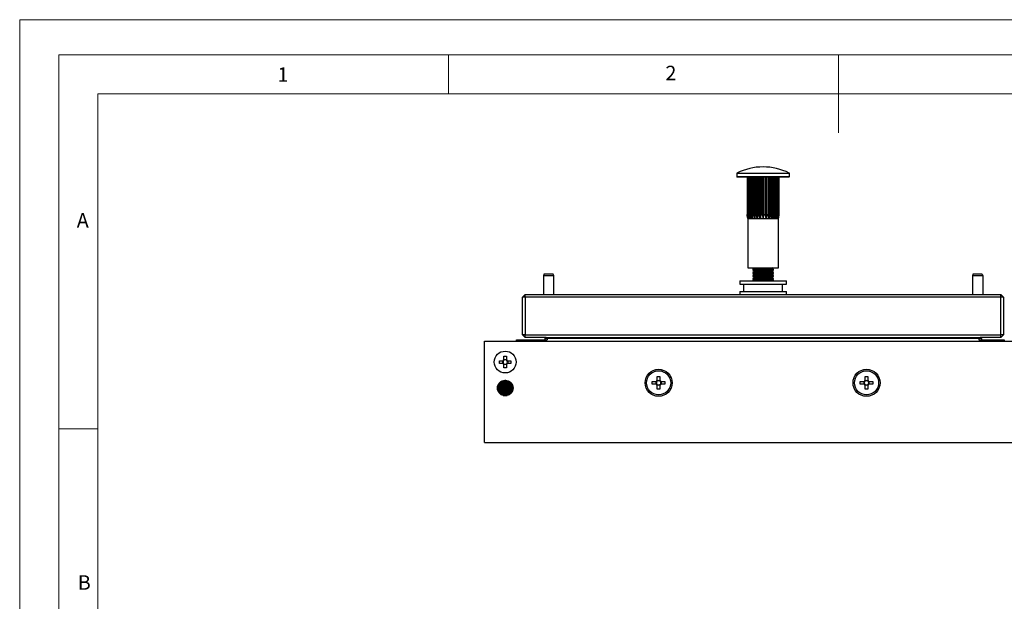
# Model space of a CAD drawing. Units: millimetres. Extents: x 0 to 630, y 0 to 891.
# Drawn here: x 0 to 379, y 667 to 891 of the extents above; entities that cross this region are included whole.
import ezdxf

# ---------------------------------------------------------------- set-up
doc = ezdxf.new("R2010")
doc.units = ezdxf.units.MM
doc.header["$LTSCALE"] = 3
doc.styles.add('SLDTEXTSTYLE0', font='TXT', dxfattribs={"width": 0.75})

msp = doc.modelspace()

# ---------------------------------------------------------------- linework, layer by layer
at = {"color": 7, "linetype": 'Continuous', "lineweight": 18}
for p, q in [((0.09, 891.17), (630.09, 891.17)), ((0.09, 891.17), (0.09, 0.17)), ((15.09, 877.67), (15.09, 13.67)), ((15.09, 877.67), (615.09, 877.67)), ((165.09, 877.67), (165.09, 862.67)), ((315.09, 877.67), (315.09, 847.67)), ((30.09, 28.67), (30.09, 862.67)), ((30.09, 862.67), (600.09, 862.67)), ((30.09, 733.67), (15.09, 733.67))]:
    msp.add_line(p, q, dxfattribs=at)
at = {"color": 7, "linetype": 'Continuous', "lineweight": 25}
for p, q in [((275.92, 831.96), (275.92, 830.78)), ((296.02, 830.58), (276.12, 830.58)), ((279.98, 830.58), (279.98, 816.12)), ((280.04, 830.58), (280.04, 816.12)), ((280.15, 830.58), (280.15, 816.12)), ((280.33, 830.58), (280.33, 816.12)), ((280.56, 830.58), (280.56, 816.12)), ((280.84, 830.58), (280.84, 816.12)), ((281.16, 830.58), (281.16, 814.58)), ((281.17, 830.58), (281.17, 816.12)), ((281.55, 830.58), (281.55, 816.12)), ((281.9, 830.58), (281.9, 814.58)), ((281.97, 830.58), (281.97, 816.12)), ((282.44, 830.58), (282.44, 816.12)), ((282.79, 830.58), (282.79, 814.58)), ((282.93, 830.58), (282.93, 816.12)), ((283.46, 830.58), (283.46, 816.12)), ((283.81, 830.58), (283.81, 814.58)), ((284.02, 830.58), (284.02, 816.12)), ((284.59, 830.58), (284.59, 816.12)), ((284.92, 830.58), (284.92, 814.58)), ((285.18, 830.58), (285.18, 816.12)), ((285.77, 830.58), (285.77, 816.12)), ((286.07, 830.58), (286.07, 814.58)), ((286.37, 830.58), (286.37, 816.12)), ((286.96, 830.58), (286.96, 816.12)), ((287.22, 830.58), (287.22, 814.58)), ((287.55, 830.58), (287.55, 816.12)), ((288.12, 830.58), (288.12, 816.12)), ((288.33, 830.58), (288.33, 814.58)), ((288.68, 830.58), (288.68, 816.12)), ((289.21, 830.58), (289.21, 816.12)), ((289.35, 830.58), (289.35, 814.58)), ((289.7, 830.58), (289.7, 816.12)), ((290.17, 830.58), (290.17, 816.12)), ((290.24, 830.58), (290.24, 814.58)), ((290.59, 830.58), (290.59, 816.12)), ((290.97, 830.58), (290.97, 816.12)), ((290.98, 830.58), (290.98, 814.58)), ((291.3, 830.58), (291.3, 816.12)), ((291.58, 830.58), (291.58, 816.12)), ((291.81, 830.58), (291.81, 816.12)), ((291.99, 830.58), (291.99, 816.12)), ((292.1, 830.58), (292.1, 816.12)), ((292.16, 830.58), (292.16, 816.12)), ((296.22, 830.78), (296.22, 831.96)), ((279.98, 816.12), (280.04, 816.12)), ((280.15, 816.12), (280.33, 816.12)), ((280.17, 814.58), (280.17, 795.58)), ((280.17, 814.58), (280.28, 814.58)), ((280.28, 814.58), (280.62, 814.58)), ((280.56, 816.12), (280.84, 816.12)), ((280.62, 814.58), (281.16, 814.58)), ((281.16, 814.58), (281.9, 814.58)), ((281.17, 816.12), (281.55, 816.12)), ((281.9, 814.58), (282.79, 814.58)), ((281.97, 816.12), (282.44, 816.12)), ((282.79, 814.58), (283.81, 814.58)), ((282.93, 816.12), (283.46, 816.12)), ((283.81, 814.58), (284.92, 814.58)), ((284.02, 816.12), (284.59, 816.12)), ((284.92, 814.58), (286.07, 814.58)), ((285.18, 816.12), (285.77, 816.12)), ((286.07, 814.58), (287.22, 814.58)), ((286.37, 816.12), (286.96, 816.12)), ((287.22, 814.58), (288.33, 814.58)), ((287.55, 816.12), (288.12, 816.12)), ((288.33, 814.58), (289.35, 814.58)), ((288.68, 816.12), (289.21, 816.12)), ((289.35, 814.58), (290.24, 814.58)), ((289.7, 816.12), (290.17, 816.12)), ((290.24, 814.58), (290.98, 814.58)), ((290.59, 816.12), (290.97, 816.12)), ((290.98, 814.58), (291.52, 814.58)), ((291.3, 816.12), (291.58, 816.12)), ((291.52, 814.58), (291.86, 814.58)), ((291.81, 816.12), (291.99, 816.12)), ((291.86, 814.58), (291.97, 814.58)), ((291.97, 795.58), (291.97, 814.58)), ((292.1, 816.12), (292.16, 816.12)), ((280.17, 795.58), (291.97, 795.58)), ((282.69, 795.58), (282.07, 795.15)), ((290.07, 795.15), (289.45, 795.58)), ((201.78, 793.26), (201.58, 792.61)), ((201.58, 792.61), (201.58, 785.38)), ((205.57, 792.61), (201.58, 792.61)), ((205.37, 793.26), (201.78, 793.26)), ((205.57, 792.61), (205.37, 793.26)), ((205.57, 785.38), (205.57, 792.61)), ((282.07, 795.15), (282.07, 794.87)), ((290.07, 795.15), (282.07, 795.15)), ((282.07, 794.87), (282.76, 794.38)), ((290.07, 794.87), (282.07, 794.87)), ((282.76, 794.38), (282.07, 793.9)), ((282.07, 793.9), (282.07, 793.62)), ((290.07, 793.9), (282.07, 793.9)), ((282.07, 793.62), (282.76, 793.13)), ((290.07, 793.62), (282.07, 793.62)), ((282.76, 793.13), (282.07, 792.65)), ((282.07, 792.65), (282.07, 792.37)), ((290.07, 792.65), (282.07, 792.65)), ((282.07, 792.37), (282.76, 791.88)), ((290.07, 792.37), (282.07, 792.37)), ((282.76, 791.88), (282.07, 791.4)), ((289.38, 794.38), (282.76, 794.38)), ((289.38, 793.13), (282.76, 793.13)), ((289.38, 791.88), (282.76, 791.88)), ((289.38, 794.38), (290.07, 794.87)), ((290.07, 793.9), (289.38, 794.38)), ((289.38, 793.13), (290.07, 793.62)), ((290.07, 792.65), (289.38, 793.13)), ((289.38, 791.88), (290.07, 792.37)), ((290.07, 791.4), (289.38, 791.88)), ((290.07, 794.87), (290.07, 795.15)), ((290.07, 793.62), (290.07, 793.9)), ((290.07, 792.37), (290.07, 792.65)), ((366.77, 793.26), (366.57, 792.61)), ((366.57, 792.61), (366.57, 785.38)), ((370.56, 792.61), (366.57, 792.61)), ((370.36, 793.26), (366.77, 793.26)), ((370.36, 793.26), (370.56, 792.61)), ((370.56, 792.61), (370.56, 785.38)), ((277.07, 790.58), (277.07, 789.38)), ((277.07, 790.58), (278.75, 790.58)), ((277.07, 789.38), (278.75, 789.38)), ((278.57, 789.38), (278.57, 786.58)), ((278.75, 790.58), (295.07, 790.58)), ((278.75, 789.38), (295.07, 789.38)), ((282.07, 791.4), (282.07, 791.12)), ((290.07, 791.4), (282.07, 791.4)), ((282.07, 791.12), (282.76, 790.63)), ((290.07, 791.12), (282.07, 791.12)), ((282.76, 790.63), (282.69, 790.58)), ((289.38, 790.63), (282.76, 790.63)), ((289.38, 790.63), (290.07, 791.12)), ((289.45, 790.58), (289.38, 790.63)), ((290.07, 791.12), (290.07, 791.4)), ((293.57, 786.58), (293.57, 789.38)), ((295.07, 789.38), (295.07, 790.58)), ((194.57, 785.38), (193.57, 784.38)), ((193.57, 769.88), (193.57, 784.38)), ((194.57, 784.38), (193.57, 784.38)), ((194.57, 784.38), (194.57, 785.38)), ((194.57, 785.38), (377.57, 785.38)), ((377.57, 784.38), (194.57, 784.38)), ((194.57, 784.38), (194.57, 769.88)), ((277.07, 786.58), (277.07, 785.38)), ((277.07, 786.58), (278.75, 786.58)), ((278.75, 786.58), (295.07, 786.58)), ((295.07, 785.38), (295.07, 786.58)), ((377.57, 784.38), (377.57, 785.38)), ((378.57, 784.38), (377.57, 785.38)), ((377.57, 769.88), (377.57, 784.38)), ((378.57, 784.38), (377.57, 784.38)), ((378.57, 784.38), (378.57, 769.88)), ((194.57, 768.88), (193.57, 769.88)), ((194.57, 769.88), (193.57, 769.88)), ((194.57, 768.88), (194.57, 769.88)), ((194.57, 769.88), (377.57, 769.88)), ((377.57, 768.88), (377.57, 769.88)), ((378.57, 769.88), (377.57, 769.88)), ((377.57, 768.88), (378.57, 769.88)), ((178.87, 728.38), (178.87, 767.38)), ((178.87, 767.38), (444.87, 767.38)), ((191.27, 767.38), (191.27, 767.88)), ((191.27, 767.88), (203.07, 767.88)), ((202.57, 768.88), (194.57, 768.88)), ((202.07, 768.38), (202.07, 767.88)), ((203.07, 768.38), (202.07, 768.38)), ((202.57, 768.88), (203.07, 768.88)), ((203.07, 768.88), (369.07, 768.88)), ((203.07, 768.88), (203.07, 768.38)), ((203.07, 768.38), (203.07, 767.88)), ((369.07, 768.38), (203.07, 768.38)), ((369.07, 768.88), (369.57, 768.88)), ((369.07, 768.88), (369.07, 768.38)), ((369.07, 768.38), (369.07, 767.88)), ((370.07, 768.38), (369.07, 768.38)), ((369.07, 767.88), (378.87, 767.88)), ((377.57, 768.88), (369.57, 768.88)), ((370.07, 768.38), (370.07, 767.88)), ((378.87, 767.88), (378.87, 767.38)), ((186.35, 761.58), (187.38, 761.58)), ((186.35, 760.27), (186.35, 761.58)), ((187.38, 761.58), (187.38, 760.27)), ((184.67, 759.9), (185.98, 759.9)), ((184.67, 758.87), (184.67, 759.9)), ((185.98, 758.87), (184.67, 758.87)), ((185.92, 758.87), (185.92, 759.9)), ((186.19, 759.9), (185.98, 759.9)), ((185.98, 758.87), (186.19, 758.87)), ((186.35, 760.33), (187.38, 760.33)), ((186.35, 760.27), (186.35, 760.06)), ((186.35, 758.71), (186.35, 758.5)), ((186.35, 757.18), (186.35, 758.5)), ((187.38, 758.43), (186.35, 758.43)), ((187.38, 760.06), (187.38, 760.27)), ((187.38, 758.5), (187.38, 758.71)), ((187.38, 758.5), (187.38, 757.18)), ((187.76, 759.9), (187.55, 759.9)), ((187.55, 758.87), (187.76, 758.87)), ((187.76, 759.9), (189.07, 759.9)), ((189.07, 758.87), (187.76, 758.87)), ((187.82, 759.9), (187.82, 758.87)), ((189.07, 759.9), (189.07, 758.87)), ((187.38, 757.18), (186.35, 757.18)), ((245.35, 753.83), (246.38, 753.83)), ((245.35, 752.31), (245.35, 753.83)), ((246.38, 753.83), (246.38, 752.31)), ((325.37, 752.32), (325.39, 753.84)), ((325.39, 753.84), (326.42, 753.83)), ((326.42, 753.83), (326.4, 752.31)), ((183.97, 750.14), (184.42, 749.82)), ((183.98, 750.2), (189.76, 750.2)), ((184.05, 750.41), (189.69, 750.41)), ((184.42, 750.8), (184.12, 750.59)), ((184.28, 750.9), (184.42, 750.8)), ((184.34, 750.86), (184.33, 750.85)), ((184.33, 750.85), (184.33, 750.73)), ((184.42, 750.8), (189.32, 750.8)), ((184.47, 751.19), (189.27, 751.19)), ((184.64, 751.39), (189.1, 751.39)), ((185.07, 751.78), (188.67, 751.78)), ((185.76, 752.17), (187.98, 752.17)), ((186.68, 752.38), (187.06, 752.38)), ((189.32, 750.8), (189.46, 750.9)), ((189.62, 750.59), (189.32, 750.8)), ((189.32, 749.82), (189.77, 750.14)), ((189.4, 750.86), (189.41, 750.85)), ((189.41, 750.73), (189.41, 750.85)), ((243.42, 751.9), (244.94, 751.9)), ((243.42, 750.87), (243.42, 751.9)), ((244.94, 750.87), (243.42, 750.87)), ((244.94, 750.87), (244.94, 751.9)), ((245.19, 751.9), (244.94, 751.9)), ((244.94, 750.87), (245.19, 750.87)), ((245.35, 752.31), (245.35, 752.06)), ((245.35, 752.31), (246.38, 752.31)), ((245.35, 750.71), (245.35, 750.45)), ((245.35, 748.93), (245.35, 750.45)), ((246.38, 750.45), (245.35, 750.45)), ((246.38, 752.06), (246.38, 752.31)), ((246.38, 750.45), (246.38, 750.71)), ((246.38, 750.45), (246.38, 748.93)), ((246.8, 751.9), (246.55, 751.9)), ((246.55, 750.87), (246.8, 750.87)), ((246.8, 751.9), (248.32, 751.9)), ((246.8, 751.9), (246.8, 750.87)), ((248.32, 750.87), (246.8, 750.87)), ((248.32, 751.9), (248.32, 750.87)), ((323.41, 750.9), (323.43, 751.93)), ((324.93, 750.88), (323.41, 750.9)), ((323.43, 751.93), (324.95, 751.91)), ((324.93, 750.88), (324.95, 751.91)), ((324.93, 750.88), (325.19, 750.88)), ((325.2, 751.91), (324.95, 751.91)), ((325.32, 748.94), (325.34, 750.46)), ((325.35, 750.71), (325.34, 750.46)), ((326.37, 750.45), (325.34, 750.46)), ((325.37, 752.32), (325.36, 752.07)), ((325.37, 752.32), (326.4, 752.31)), ((326.37, 750.44), (326.35, 748.93)), ((326.37, 750.44), (326.38, 750.7)), ((326.39, 752.05), (326.4, 752.31)), ((326.54, 750.86), (326.79, 750.86)), ((326.81, 751.89), (326.55, 751.89)), ((326.81, 751.89), (326.79, 750.86)), ((328.31, 750.83), (326.79, 750.86)), ((326.81, 751.89), (328.33, 751.86)), ((328.33, 751.86), (328.31, 750.83)), ((184.42, 749.82), (183.87, 749.43)), ((183.87, 749.43), (189.87, 749.43)), ((183.87, 749.22), (184.42, 748.83)), ((183.87, 749.22), (189.87, 749.22)), ((184.42, 748.83), (183.99, 748.53)), ((184.02, 748.44), (189.72, 748.44)), ((184.1, 748.24), (189.64, 748.24)), ((184.21, 748), (184.42, 747.85)), ((184.33, 749.88), (184.33, 749.75)), ((184.33, 748.9), (184.33, 748.77)), ((184.33, 747.92), (184.33, 747.92)), ((184.34, 747.91), (184.33, 747.92)), ((184.42, 747.85), (184.33, 747.78)), ((184.37, 749.85), (184.36, 749.77)), ((184.38, 748.86), (184.39, 748.81)), ((184.42, 749.82), (189.32, 749.82)), ((184.42, 748.83), (189.32, 748.83)), ((184.42, 747.85), (189.32, 747.85)), ((184.57, 747.46), (189.17, 747.46)), ((184.76, 747.25), (188.98, 747.25)), ((185.24, 746.87), (188.5, 746.87)), ((186.12, 746.48), (187.62, 746.48)), ((189.87, 749.43), (189.32, 749.82)), ((189.32, 748.83), (189.87, 749.22)), ((189.75, 748.53), (189.32, 748.83)), ((189.32, 747.85), (189.53, 748)), ((189.41, 747.78), (189.32, 747.85)), ((189.35, 748.81), (189.36, 748.86)), ((189.38, 749.77), (189.37, 749.85)), ((189.41, 747.92), (189.4, 747.91)), ((189.41, 749.75), (189.41, 749.88)), ((189.41, 748.77), (189.41, 748.9)), ((189.41, 747.92), (189.41, 747.92)), ((246.38, 748.93), (245.35, 748.93)), ((326.35, 748.93), (325.32, 748.94)), ((178.87, 728.38), (444.87, 728.38))]:
    msp.add_line(p, q, dxfattribs=at)
at = {"color": 1, "linetype": 'Continuous', "lineweight": 25}
for p, q in [((296.22, 831.96), (275.92, 831.96)), ((275.92, 830.78), (296.22, 830.78)), ((276.03, 832.14), (296.11, 832.14))]:
    msp.add_line(p, q, dxfattribs=at)
at = {"color": 7, "linetype": 'Continuous', "lineweight": 25, "flags": 128}
for points in [[(279.98, 816.12), (280.08, 814.96), (280.17, 814.58)], [(280.17, 814.58), (279.99, 815.71), (279.98, 816.12)], [(280.28, 814.58), (280.05, 815.71), (280.04, 816.12)], [(280.15, 816.12), (280.22, 814.96), (280.28, 814.58)], [(280.62, 814.58), (280.35, 815.71), (280.33, 816.12)], [(280.56, 816.12), (280.59, 814.96), (280.62, 814.58)], [(281.16, 814.58), (280.86, 815.71), (280.84, 816.12)], [(281.17, 816.12), (281.17, 815.04), (281.16, 814.58)], [(281.9, 814.58), (281.57, 815.71), (281.55, 816.12)], [(281.97, 816.12), (281.93, 814.96), (281.9, 814.58)], [(282.79, 814.58), (282.47, 815.67), (282.44, 816.12)], [(282.93, 816.12), (282.86, 814.96), (282.79, 814.58)], [(283.81, 814.58), (283.49, 815.71), (283.46, 816.12)], [(284.02, 816.12), (283.9, 814.96), (283.81, 814.58)], [(284.92, 814.58), (284.61, 815.71), (284.59, 816.12)], [(285.18, 816.12), (285.03, 814.96), (284.92, 814.58)], [(285.77, 816.12), (285.94, 814.96), (286.07, 814.58)], [(286.07, 814.58), (286.35, 815.71), (286.37, 816.12)], [(287.22, 814.58), (286.98, 815.71), (286.96, 816.12)], [(287.55, 816.12), (287.37, 814.96), (287.22, 814.58)], [(288.33, 814.58), (288.14, 815.71), (288.12, 816.12)], [(288.68, 816.12), (288.48, 814.96), (288.33, 814.58)], [(289.35, 814.58), (289.22, 815.71), (289.21, 816.12)], [(289.7, 816.12), (289.53, 815.04), (289.35, 814.58)], [(290.24, 814.58), (290.17, 815.71), (290.17, 816.12)], [(290.59, 816.12), (290.4, 814.96), (290.24, 814.58)], [(290.98, 814.58), (290.97, 815.67), (290.97, 816.12)], [(291.3, 816.12), (291.12, 814.96), (290.98, 814.58)], [(291.52, 814.58), (291.58, 815.71), (291.58, 816.12)], [(291.81, 816.12), (291.65, 814.96), (291.52, 814.58)], [(291.86, 814.58), (291.98, 815.71), (291.99, 816.12)], [(292.1, 816.12), (291.97, 814.96), (291.86, 814.58)], [(291.97, 814.58), (292.15, 815.71), (292.16, 816.12)]]:
    msp.add_lwpolyline(points, dxfattribs=at)
at = {"color": 7, "linetype": 'Continuous', "lineweight": 25}
for centre, radius in [((186.87, 759.38), 4.2), ((245.87, 751.38), 5.2), ((245.87, 751.38), 4.65), ((325.87, 751.38), 5.2), ((325.87, 751.38), 4.65), ((186.87, 749.38), 3)]:
    msp.add_circle(centre, radius, dxfattribs=at)
for centre, radius, start, end in [((286.07, 811.82), 22.66, 90, 116.2923), ((286.07, 811.82), 22.66, 63.7077, 90), ((276.12, 831.96), 0.2, 116.2923, 180), ((276.12, 830.78), 0.2, 180, 270), ((296.02, 830.78), 0.2, 270, 0), ((296.02, 831.96), 0.2, 0, 63.7077), ((202.57, 768.38), 0.5, 90, 180), ((369.57, 768.38), 0.5, 0, 90), ((186.87, 759.38), 1.03, 120.1123, 149.8877), ((186.87, 759.38), 1.03, 210.1123, 239.8877), ((186.87, 759.38), 0.851, 142.7589, 217.2411), ((186.87, 759.38), 0.851, 127.2411, 142.7589), ((186.87, 759.38), 0.851, 217.2411, 232.7589), ((186.87, 759.38), 0.851, 52.7589, 127.2411), ((186.87, 759.38), 0.851, 232.7589, 307.2411), ((186.87, 759.38), 1.03, 30.1123, 59.8877), ((186.87, 759.38), 0.851, 37.2411, 52.7589), ((186.87, 759.38), 1.03, 300.1123, 329.8877), ((186.87, 759.38), 0.851, 307.2411, 322.7589), ((186.87, 759.38), 0.851, 322.7589, 37.2411), ((245.87, 751.38), 1.06, 118.9402, 151.0598), ((245.87, 751.38), 1.06, 208.9402, 241.0598), ((245.87, 751.38), 0.851, 142.7589, 217.2411), ((245.87, 751.38), 0.851, 127.2411, 142.7589), ((245.87, 751.38), 0.851, 217.2411, 232.7589), ((245.87, 751.38), 0.851, 52.7589, 127.2411), ((245.87, 751.38), 0.851, 232.7589, 307.2411), ((245.87, 751.38), 1.06, 28.9402, 61.0598), ((245.87, 751.38), 0.851, 37.2411, 52.7589), ((245.87, 751.38), 1.06, 298.9402, 331.0598), ((245.87, 751.38), 0.851, 307.2411, 322.7589), ((245.87, 751.38), 0.851, 322.7589, 37.2411), ((325.87, 751.38), 1.06, 208.1556, 240.2752), ((325.87, 751.38), 1.06, 118.1556, 150.2752), ((325.87, 751.38), 0.851, 141.9743, 216.4565), ((325.87, 751.38), 0.851, 216.4565, 231.9743), ((325.87, 751.38), 0.851, 126.4565, 141.9743), ((325.87, 751.38), 0.851, 231.9743, 306.4565), ((325.87, 751.38), 0.851, 51.9743, 126.4565), ((325.87, 751.38), 1.06, 298.1556, 330.2752), ((325.87, 751.38), 0.851, 306.4565, 321.9743), ((325.87, 751.38), 0.851, 36.4565, 51.9743), ((325.87, 751.38), 1.06, 28.1556, 60.2752), ((325.87, 751.38), 0.851, 321.9743, 36.4565)]:
    msp.add_arc(centre, radius, start, end, dxfattribs=at)

# ---------------------------------------------------------------- texts
at = {"color": 7, "linetype": 'Continuous', "lineweight": 0, "char_height": 5.56, "attachment_point": 1, "style": 'SLDTEXTSTYLE0'}
for s, insert in [('1', (99.26, 872.82)), ('2', (248.51, 873.42)), ('A', (22.04, 816.69)), ('B', (22.45, 677.28))]:
    msp.add_mtext(s, dxfattribs=dict(at, insert=insert))

doc.saveas('drawing.dxf')
